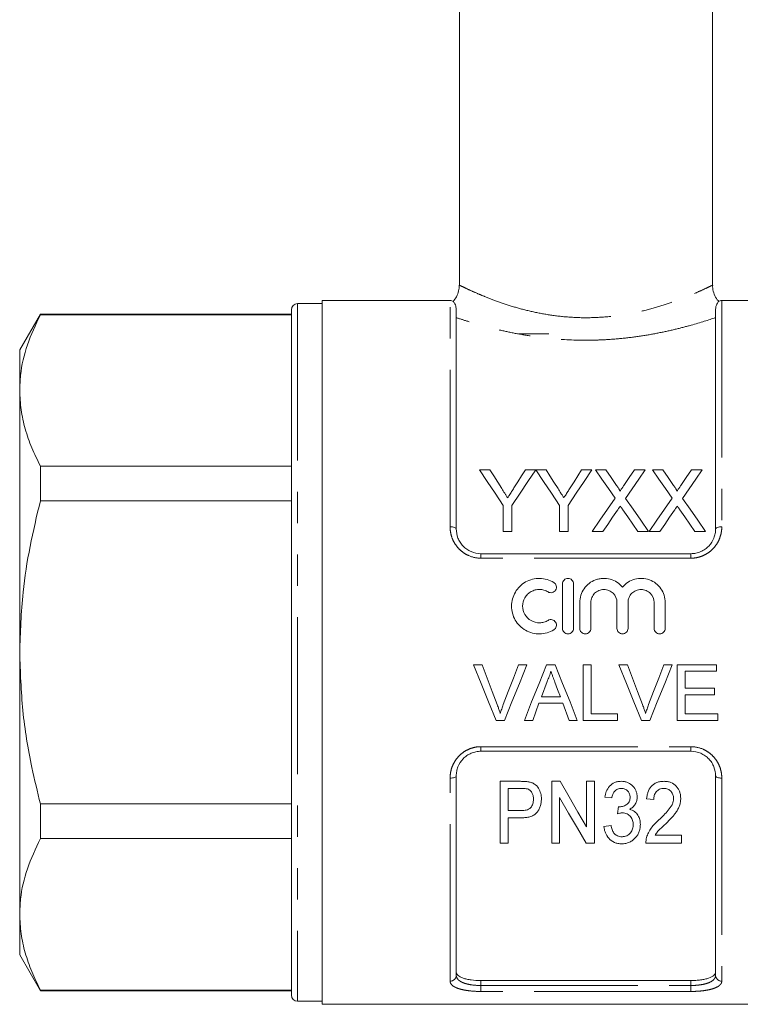
# Model space of a CAD drawing. Units: millimetres. Extents: x 174 to 233, y 96 to 260.
# Drawn here: x 174 to 203, y 180 to 220 of the extents above; entities that cross this region are included whole.
import ezdxf

# ---------------------------------------------------------------- set-up
doc = ezdxf.new("R2010")
doc.units = ezdxf.units.MM
doc.linetypes.add('PHANTOM', pattern=[12.7, 6.35, -1.27, 1.27, -1.27, 1.27, -1.27])

msp = doc.modelspace()

# ---------------------------------------------------------------- linework, layer by layer
at = {"color": 7, "linetype": 'Continuous', "lineweight": 15}
for p, q in [((192.044, 233.356), (192.044, 208.973)), ((202.294, 208.973), (202.294, 233.356)), ((186.494, 208.231), (185.494, 208.231)), ((191.669, 208.356), (186.494, 208.356)), ((186.494, 208.356), (186.494, 194.106)), ((207.844, 208.356), (202.669, 208.356)), ((175.081, 207.806), (174.244, 206.356)), ((185.244, 207.806), (175.081, 207.806)), ((175.081, 207.782), (175.081, 207.806)), ((175.081, 207.782), (185.244, 207.782)), ((185.244, 207.981), (185.244, 180.231)), ((191.919, 207.971), (191.919, 199.106)), ((202.419, 199.106), (202.419, 207.971)), ((195.669, 207.006), (194.469, 207.006)), ((174.244, 206.356), (174.244, 204.715)), ((174.244, 204.715), (174.244, 194.106)), ((175.081, 200.24), (175.081, 201.648)), ((185.244, 201.648), (175.081, 201.648)), ((192.861, 201.504), (193.279, 201.504)), ((194.72, 201.504), (195.137, 201.504)), ((195.142, 201.504), (195.554, 201.504)), ((196.996, 201.504), (197.413, 201.504)), ((197.552, 201.504), (197.977, 201.504)), ((199.141, 201.504), (199.572, 201.504)), ((199.86, 201.504), (200.285, 201.504)), ((201.449, 201.504), (201.879, 201.504)), ((175.081, 200.24), (185.244, 200.24)), ((193.823, 199.004), (193.823, 200.063)), ((194.176, 200.063), (194.176, 199.004)), ((196.099, 199.004), (196.099, 200.063)), ((196.451, 200.063), (196.451, 199.004)), ((194.176, 199.004), (193.823, 199.004)), ((196.451, 199.004), (196.099, 199.004)), ((197.854, 199.004), (197.424, 199.004)), ((199.7, 199.004), (199.275, 199.004)), ((200.162, 199.004), (199.732, 199.004)), ((202.008, 199.004), (201.582, 199.004)), ((192.919, 198.106), (201.419, 198.106)), ((196.218, 196.881), (196.218, 195.081)), ((196.668, 195.081), (196.668, 196.881)), ((196.918, 196.128), (196.918, 195.081)), ((197.368, 195.081), (197.368, 196.128)), ((198.424, 196.128), (198.424, 195.081)), ((198.874, 195.081), (198.874, 196.128)), ((199.931, 196.128), (199.931, 195.081)), ((200.381, 195.081), (200.381, 196.128)), ((174.244, 194.106), (174.244, 183.498)), ((186.494, 194.106), (186.494, 179.856)), ((192.621, 193.606), (192.965, 193.606)), ((194.436, 193.606), (194.78, 193.606)), ((195.57, 193.606), (195.928, 193.606)), ((197.061, 193.606), (197.379, 193.606)), ((197.061, 191.356), (197.061, 193.606)), ((197.379, 193.606), (197.379, 191.616)), ((198.506, 193.606), (198.85, 193.606)), ((200.321, 193.606), (200.665, 193.606)), ((200.869, 193.606), (202.456, 193.606)), ((200.869, 191.356), (200.869, 193.606)), ((202.456, 193.606), (202.456, 193.347)), ((201.186, 193.347), (201.186, 192.654)), ((202.456, 193.347), (201.186, 193.347)), ((195.595, 192.931), (195.365, 192.308)), ((201.186, 192.654), (202.369, 192.654)), ((202.369, 192.654), (202.369, 192.395)), ((195.365, 192.308), (196.133, 192.308)), ((201.186, 192.395), (201.186, 191.616)), ((202.369, 192.395), (201.186, 192.395)), ((196.228, 192.049), (195.269, 192.049)), ((196.484, 191.356), (196.228, 192.049)), ((197.379, 191.616), (198.446, 191.616)), ((198.446, 191.616), (198.446, 191.356)), ((201.186, 191.616), (202.513, 191.616)), ((202.513, 191.616), (202.513, 191.356)), ((193.872, 191.356), (193.529, 191.356)), ((195.013, 191.356), (194.677, 191.356)), ((196.821, 191.356), (196.484, 191.356)), ((198.446, 191.356), (197.061, 191.356)), ((199.757, 191.356), (199.413, 191.356)), ((202.513, 191.356), (200.869, 191.356)), ((201.419, 190.106), (192.919, 190.106)), ((191.919, 189.106), (191.919, 181.03)), ((202.419, 181.03), (202.419, 189.106)), ((193.699, 186.387), (193.699, 188.887)), ((193.699, 188.887), (194.523, 188.887)), ((195.782, 186.387), (195.782, 188.887)), ((195.782, 188.887), (196.121, 188.887)), ((197.193, 187.041), (197.193, 188.887)), ((197.193, 188.887), (197.513, 188.887)), ((197.513, 188.887), (197.513, 186.387)), ((194.55, 188.598), (194.019, 188.598)), ((194.019, 188.598), (194.019, 187.701)), ((196.103, 188.233), (196.103, 186.387)), ((198.218, 188.214), (197.93, 188.246)), ((175.081, 186.565), (175.081, 187.972)), ((185.244, 187.972), (175.081, 187.972)), ((198.453, 187.573), (198.483, 187.861)), ((199.917, 188.15), (199.628, 188.182)), ((194.019, 187.701), (194.556, 187.701)), ((194.567, 187.412), (194.019, 187.412)), ((194.019, 187.412), (194.019, 186.387)), ((197.898, 187.06), (198.186, 187.092)), ((199.969, 186.707), (201.039, 186.707)), ((201.039, 186.707), (201.039, 186.387)), ((175.081, 186.565), (185.244, 186.565)), ((194.019, 186.387), (193.699, 186.387)), ((196.103, 186.387), (195.782, 186.387)), ((197.513, 186.387), (197.174, 186.387)), ((201.039, 186.387), (199.596, 186.387)), ((174.244, 183.498), (174.244, 181.856)), ((174.244, 181.856), (175.081, 180.406)), ((201.419, 180.82), (192.919, 180.82)), ((185.244, 180.43), (175.081, 180.43)), ((175.081, 180.406), (175.081, 180.43)), ((175.081, 180.406), (185.244, 180.406)), ((185.494, 179.981), (186.494, 179.981)), ((186.494, 179.856), (207.844, 179.856))]:
    msp.add_line(p, q, dxfattribs=at)
at = {"color": 8, "linetype": 'PHANTOM', "lineweight": 0}
for p, q in [((185.494, 208.231), (185.494, 179.981)), ((191.669, 199.196), (191.669, 208.356)), ((202.669, 208.356), (202.669, 199.196)), ((192.919, 197.923), (192.919, 198.106)), ((201.419, 197.923), (192.919, 197.923)), ((201.419, 197.923), (201.419, 198.106)), ((192.919, 190.289), (201.419, 190.289)), ((192.919, 190.106), (192.919, 190.289)), ((201.419, 190.106), (201.419, 190.289)), ((191.669, 180.796), (191.669, 189.017)), ((202.669, 189.017), (202.669, 180.796)), ((192.919, 180.82), (192.919, 180.618)), ((201.419, 180.618), (201.419, 180.82)), ((192.919, 180.377), (192.919, 180.618)), ((192.919, 180.618), (201.419, 180.618)), ((201.419, 180.377), (192.919, 180.377)), ((201.419, 180.377), (201.419, 180.618))]:
    msp.add_line(p, q, dxfattribs=at)
at = {"color": 7, "linetype": 'Continuous', "lineweight": 15, "flags": 128}
for points in [[(193.823, 200.063), (193.496, 200.553), (193.175, 201.034), (192.861, 201.504)], [(193.279, 201.504), (193.438, 201.252), (193.6, 200.998), (193.763, 200.74)], [(195.137, 201.504), (194.823, 201.034), (194.502, 200.553), (194.176, 200.063)], [(194.254, 200.769), (194.411, 201.017), (194.566, 201.262), (194.72, 201.504)], [(196.099, 200.063), (195.773, 200.553), (195.454, 201.034), (195.142, 201.504)], [(195.554, 201.504), (195.714, 201.252), (195.876, 200.998), (196.039, 200.74)], [(197.413, 201.504), (197.099, 201.034), (196.778, 200.553), (196.451, 200.063)], [(196.53, 200.769), (196.687, 201.017), (196.842, 201.262), (196.996, 201.504)], [(198.348, 200.349), (198.079, 200.741), (197.813, 201.126), (197.552, 201.504)], [(197.977, 201.504), (198.194, 201.19), (198.413, 200.871)], [(198.706, 200.871), (198.925, 201.19), (199.141, 201.504)], [(199.572, 201.504), (199.311, 201.125), (199.046, 200.738), (198.776, 200.345)], [(200.656, 200.349), (200.386, 200.741), (200.121, 201.126), (199.86, 201.504)], [(200.285, 201.504), (200.501, 201.19), (200.721, 200.871)], [(201.014, 200.871), (201.233, 201.19), (201.449, 201.504)], [(201.879, 201.504), (201.619, 201.125), (201.353, 200.738), (201.084, 200.345)], [(197.424, 199.004), (197.737, 199.459), (198.045, 199.908), (198.348, 200.349)], [(198.776, 200.345), (199.079, 199.905), (199.387, 199.458), (199.7, 199.004)], [(199.732, 199.004), (200.044, 199.459), (200.352, 199.908), (200.656, 200.349)], [(201.084, 200.345), (201.387, 199.905), (201.695, 199.458), (202.008, 199.004)], [(198.446, 199.865), (198.25, 199.58), (198.053, 199.294), (197.854, 199.004)], [(199.275, 199.004), (199.07, 199.301), (198.867, 199.596), (198.666, 199.888)], [(200.754, 199.865), (200.558, 199.58), (200.361, 199.294), (200.162, 199.004)], [(201.582, 199.004), (201.378, 199.301), (201.175, 199.596), (200.974, 199.888)], [(193.529, 191.356), (193.228, 192.101), (192.925, 192.852), (192.621, 193.606)], [(192.965, 193.606), (193.17, 193.067), (193.374, 192.529), (193.577, 191.994)], [(193.823, 191.994), (194.027, 192.529), (194.231, 193.067), (194.436, 193.606)], [(194.78, 193.606), (194.476, 192.852), (194.173, 192.101), (193.872, 191.356)], [(194.677, 191.356), (194.972, 192.101), (195.27, 192.852), (195.57, 193.606)], [(195.928, 193.606), (196.227, 192.852), (196.525, 192.101), (196.821, 191.356)], [(199.413, 191.356), (199.113, 192.101), (198.81, 192.852), (198.506, 193.606)], [(198.85, 193.606), (199.055, 193.067), (199.259, 192.529), (199.462, 191.994)], [(199.708, 191.994), (199.911, 192.529), (200.116, 193.067), (200.321, 193.606)], [(200.665, 193.606), (200.361, 192.852), (200.058, 192.101), (199.757, 191.356)], [(196.133, 192.308), (196.024, 192.604), (195.914, 192.9)], [(195.269, 192.049), (195.141, 191.702), (195.013, 191.356)], [(196.121, 188.887), (196.487, 188.257), (196.844, 187.641), (197.193, 187.041)], [(197.174, 186.387), (196.828, 186.984), (196.47, 187.6), (196.103, 188.233)]]:
    msp.add_lwpolyline(points, dxfattribs=at)
at = {"color": 8, "linetype": 'PHANTOM', "lineweight": 0, "flags": 128}
for points in [[(191.669, 199.196), (191.718, 199.194), (191.765, 199.189), (191.808, 199.181), (191.846, 199.169), (191.877, 199.156), (191.9, 199.141), (191.914, 199.124), (191.919, 199.106)], [(202.419, 199.106), (202.424, 199.124), (202.438, 199.141), (202.461, 199.156), (202.492, 199.169), (202.53, 199.181), (202.574, 199.189), (202.62, 199.194), (202.669, 199.196)], [(191.669, 189.017), (191.718, 189.019), (191.765, 189.024), (191.808, 189.032), (191.846, 189.043), (191.877, 189.057), (191.9, 189.072), (191.914, 189.089), (191.919, 189.106)], [(202.419, 189.106), (202.424, 189.089), (202.438, 189.072), (202.461, 189.057), (202.492, 189.043), (202.53, 189.032), (202.574, 189.024), (202.62, 189.019), (202.669, 189.017)]]:
    msp.add_lwpolyline(points, dxfattribs=at)
at = {"color": 7, "linetype": 'Continuous', "lineweight": 15}
for centre, start, end in [((185.494, 207.981), 90, 180), ((191.669, 208.106), 57.5941, 90), ((202.669, 208.106), 90, 122.4277), ((185.494, 180.231), 180, 270)]:
    msp.add_arc(centre, 0.25, start, end, dxfattribs=at)
at = {"color": 8, "linetype": 'PHANTOM', "lineweight": 0}
for centre, start, end in [((191.677, 181.038), 268.1133, 357.9806), ((202.661, 181.038), 182.0194, 271.8867)]:
    msp.add_arc(centre, 0.242, start, end, dxfattribs=at)
at = {"color": 7, "linetype": 'Continuous', "lineweight": 15}
for points, knots in [([(192.042, 208.975), (192.037, 208.899), (192.027, 208.739), (191.941, 208.511), (191.841, 208.383), (191.792, 208.322)], [0, 0, 0, 0, 0.319134, 0.671328, 1, 1, 1, 1]), ([(202.548, 208.326), (202.527, 208.347), (202.447, 208.427), (202.359, 208.611), (202.296, 208.812), (202.3, 208.936), (202.301, 208.973)], [0, 0, 0, 0, 0.124912, 0.478489, 0.842728, 1, 1, 1, 1]), ([(191.919, 207.971), (191.915, 208.027), (191.903, 208.171), (191.814, 208.304), (191.806, 208.311), (191.802, 208.315)], [0, 0, 0, 0, 0.25228, 0.653484, 1, 1, 1, 1]), ([(202.537, 208.315), (202.539, 208.317), (202.552, 208.333), (202.491, 208.269), (202.425, 208.119), (202.42, 207.999), (202.419, 207.971)], [0, 0, 0, 0, 0.065076, 0.465954, 0.877091, 1, 1, 1, 1]), ([(174.244, 204.715), (174.252, 204.922), (174.274, 205.541), (174.514, 206.572), (174.892, 207.377), (175.081, 207.782)], [0, 0, 0, 0, 0.200206, 0.59806, 1, 1, 1, 1]), ([(175.081, 201.648), (174.96, 201.897), (174.716, 202.396), (174.454, 203.159), (174.278, 203.933), (174.256, 204.455), (174.244, 204.715)], [0, 0, 0, 0, 0.2481114, 0.4961831, 0.7481046, 1, 1, 1, 1]), ([(193.763, 200.74), (193.803, 200.678), (193.842, 200.617), (193.881, 200.555), (193.901, 200.524), (193.921, 200.493), (193.941, 200.462), (193.96, 200.43), (193.98, 200.399), (194, 200.368)], [0, 0, 0, 0, 0.0004793709, 0.0004793709, 0.0004793709, 0.0007190887, 0.0007190887, 0.0007190887, 0.0009588163, 0.0009588163, 0.0009588163, 0.0009588163]), ([(194, 200.368), (194.021, 200.401), (194.043, 200.435), (194.064, 200.468), (194.096, 200.519), (194.128, 200.569), (194.159, 200.619), (194.191, 200.669), (194.223, 200.719), (194.254, 200.769)], [0, 0, 0, 0, 0.000258148, 0.000258148, 0.000258148, 0.00064542, 0.00064542, 0.00064542, 0.001032739, 0.001032739, 0.001032739, 0.001032739]), ([(196.039, 200.74), (196.078, 200.678), (196.118, 200.617), (196.157, 200.555), (196.177, 200.524), (196.197, 200.493), (196.216, 200.462), (196.236, 200.43), (196.256, 200.399), (196.275, 200.368)], [0, 0, 0, 0, 0.0004793709, 0.0004793709, 0.0004793709, 0.0007190887, 0.0007190887, 0.0007190887, 0.0009588163, 0.0009588163, 0.0009588163, 0.0009588163]), ([(196.275, 200.368), (196.297, 200.401), (196.318, 200.435), (196.339, 200.468), (196.371, 200.519), (196.403, 200.569), (196.435, 200.619), (196.467, 200.669), (196.498, 200.719), (196.53, 200.769)], [0, 0, 0, 0, 0.000258148, 0.000258148, 0.000258148, 0.00064542, 0.00064542, 0.00064542, 0.001032739, 0.001032739, 0.001032739, 0.001032739]), ([(198.413, 200.871), (198.439, 200.833), (198.465, 200.795), (198.5, 200.737), (198.512, 200.717), (198.528, 200.687), (198.533, 200.676), (198.541, 200.655), (198.543, 200.644), (198.543, 200.633)], [0, 0, 0, 0, 0.5, 0.5, 0.75, 0.75, 0.875, 0.875, 1, 1, 1, 1]), ([(198.543, 200.633), (198.557, 200.653), (198.57, 200.673), (198.584, 200.692), (198.604, 200.722), (198.625, 200.752), (198.645, 200.782), (198.665, 200.811), (198.686, 200.841), (198.706, 200.871)], [0, 0, 0, 0, 0.0001572359, 0.0001572359, 0.0001572359, 0.0003931008, 0.0003931008, 0.0003931008, 0.0006289742, 0.0006289742, 0.0006289742, 0.0006289742]), ([(200.721, 200.871), (200.747, 200.833), (200.773, 200.795), (200.808, 200.737), (200.82, 200.717), (200.835, 200.687), (200.84, 200.676), (200.848, 200.655), (200.851, 200.644), (200.851, 200.633)], [0, 0, 0, 0, 0.5, 0.5, 0.75, 0.75, 0.875, 0.875, 1, 1, 1, 1]), ([(200.851, 200.633), (200.864, 200.653), (200.878, 200.673), (200.892, 200.692), (200.912, 200.722), (200.932, 200.752), (200.953, 200.782), (200.973, 200.811), (200.994, 200.841), (201.014, 200.871)], [0, 0, 0, 0, 0.0001572359, 0.0001572359, 0.0001572359, 0.0003931008, 0.0003931008, 0.0003931008, 0.0006289742, 0.0006289742, 0.0006289742, 0.0006289742]), ([(174.244, 194.106), (174.272, 194.92), (174.32, 196.36), (174.642, 198.408), (174.935, 199.628), (175.081, 200.24)], [0, 0, 0, 0, 0.393174, 0.695788, 1, 1, 1, 1]), ([(198.564, 200.036), (198.544, 200.008), (198.524, 199.979), (198.504, 199.951), (198.495, 199.937), (198.485, 199.922), (198.475, 199.908), (198.465, 199.893), (198.456, 199.879), (198.446, 199.865)], [0, 0, 0, 0, 0.0002220322, 0.0002220322, 0.0002220322, 0.0003330534, 0.0003330534, 0.0003330534, 0.0004440752, 0.0004440752, 0.0004440752, 0.0004440752]), ([(198.666, 199.888), (198.658, 199.9), (198.649, 199.912), (198.64, 199.925), (198.627, 199.943), (198.615, 199.962), (198.602, 199.981), (198.589, 199.999), (198.576, 200.018), (198.564, 200.036)], [0, 0, 0, 0, 0.0000963554, 0.0000963554, 0.0000963554, 0.0002408918, 0.0002408918, 0.0002408918, 0.0003854324, 0.0003854324, 0.0003854324, 0.0003854324]), ([(200.871, 200.036), (200.852, 200.008), (200.832, 199.979), (200.812, 199.951), (200.802, 199.937), (200.793, 199.922), (200.783, 199.908), (200.773, 199.893), (200.763, 199.879), (200.754, 199.865)], [0, 0, 0, 0, 0.0002220322, 0.0002220322, 0.0002220322, 0.0003330534, 0.0003330534, 0.0003330534, 0.0004440752, 0.0004440752, 0.0004440752, 0.0004440752]), ([(200.974, 199.888), (200.965, 199.9), (200.957, 199.912), (200.948, 199.925), (200.935, 199.943), (200.922, 199.962), (200.91, 199.981), (200.897, 199.999), (200.884, 200.018), (200.871, 200.036)], [0, 0, 0, 0, 0.0000963554, 0.0000963554, 0.0000963554, 0.0002408918, 0.0002408918, 0.0002408918, 0.0003854324, 0.0003854324, 0.0003854324, 0.0003854324]), ([(191.919, 199.106), (191.919, 198.982), (191.942, 198.859), (192.012, 198.681), (192.041, 198.625), (192.109, 198.516), (192.15, 198.464), (192.241, 198.369), (192.291, 198.326), (192.4, 198.249), (192.46, 198.216), (192.645, 198.135), (192.781, 198.106), (192.919, 198.106)], [0, 0, 0, 0, 0.25, 0.25, 0.375, 0.375, 0.5, 0.5, 0.625, 0.625, 0.75, 0.75, 1, 1, 1, 1]), ([(201.419, 198.106), (201.488, 198.106), (201.556, 198.113), (201.689, 198.141), (201.754, 198.162), (201.878, 198.215), (201.937, 198.248), (202.046, 198.325), (202.097, 198.368), (202.233, 198.51), (202.303, 198.622), (202.373, 198.799), (202.39, 198.86), (202.414, 198.983), (202.419, 199.044), (202.419, 199.106)], [0, 0, 0, 0, 0.125, 0.125, 0.25, 0.25, 0.375, 0.375, 0.5, 0.5, 0.75, 0.75, 0.875, 0.875, 1, 1, 1, 1]), ([(195.868, 196.942), (195.782, 196.994), (195.692, 197.034), (195.501, 197.089), (195.401, 197.104), (195.202, 197.108), (195.101, 197.096), (194.909, 197.047), (194.816, 197.01), (194.642, 196.912), (194.564, 196.853), (194.422, 196.713), (194.361, 196.635), (194.262, 196.465), (194.223, 196.373), (194.171, 196.184), (194.157, 196.084), (194.157, 195.887), (194.169, 195.788), (194.221, 195.596), (194.258, 195.504), (194.358, 195.332), (194.419, 195.252), (194.56, 195.113), (194.641, 195.051), (194.814, 194.954), (194.908, 194.916), (195.101, 194.867), (195.2, 194.855), (195.401, 194.858), (195.499, 194.873), (195.691, 194.928), (195.783, 194.969), (195.868, 195.021)], [0, 0, 0, 0, 0.0625, 0.0625, 0.125, 0.125, 0.1875, 0.1875, 0.25, 0.25, 0.3125, 0.3125, 0.375, 0.375, 0.4375, 0.4375, 0.5, 0.5, 0.5625, 0.5625, 0.625, 0.625, 0.6875, 0.6875, 0.75, 0.75, 0.8125, 0.8125, 0.875, 0.875, 0.9375, 0.9375, 1, 1, 1, 1]), ([(196.668, 196.881), (196.668, 196.94), (196.644, 196.998), (196.561, 197.081), (196.502, 197.106), (196.384, 197.106), (196.325, 197.082), (196.241, 196.997), (196.218, 196.94), (196.218, 196.881)], [0, 0, 0, 0, 0.25, 0.25, 0.5, 0.5, 0.75, 0.75, 1, 1, 1, 1]), ([(198.649, 196.752), (198.585, 196.829), (198.511, 196.895), (198.343, 197.004), (198.251, 197.045), (198.057, 197.098), (197.956, 197.11), (197.806, 197.103), (197.755, 197.097), (197.657, 197.078), (197.608, 197.064), (197.468, 197.013), (197.378, 196.964), (197.221, 196.843), (197.151, 196.769), (197.037, 196.607), (196.993, 196.516), (196.933, 196.327), (196.918, 196.227), (196.918, 196.128)], [0, 0, 0, 0, 0.125, 0.125, 0.25, 0.25, 0.375, 0.375, 0.4375, 0.4375, 0.5, 0.5, 0.625, 0.625, 0.75, 0.75, 0.875, 0.875, 1, 1, 1, 1]), ([(200.381, 196.128), (200.381, 196.228), (200.366, 196.326), (200.306, 196.516), (200.262, 196.606), (200.148, 196.769), (200.079, 196.842), (199.921, 196.963), (199.832, 197.013), (199.645, 197.081), (199.544, 197.101), (199.344, 197.11), (199.242, 197.098), (199.049, 197.046), (198.956, 197.004), (198.789, 196.896), (198.713, 196.829), (198.649, 196.752)], [0, 0, 0, 0, 0.125, 0.125, 0.25, 0.25, 0.375, 0.375, 0.5, 0.5, 0.625, 0.625, 0.75, 0.75, 0.875, 0.875, 1, 1, 1, 1]), ([(195.634, 195.405), (195.582, 195.374), (195.528, 195.35), (195.413, 195.316), (195.353, 195.307), (195.174, 195.304), (195.053, 195.335), (194.845, 195.453), (194.758, 195.54), (194.639, 195.745), (194.607, 195.865), (194.607, 196.101), (194.639, 196.219), (194.729, 196.373), (194.766, 196.42), (194.85, 196.504), (194.899, 196.54), (195.002, 196.598), (195.058, 196.621), (195.174, 196.65), (195.233, 196.657), (195.354, 196.655), (195.413, 196.646), (195.528, 196.613), (195.583, 196.589), (195.634, 196.558)], [0, 0, 0, 0, 0.0625, 0.0625, 0.125, 0.125, 0.25, 0.25, 0.375, 0.375, 0.5, 0.5, 0.625, 0.625, 0.6875, 0.6875, 0.75, 0.75, 0.8125, 0.8125, 0.875, 0.875, 0.9375, 0.9375, 1, 1, 1, 1]), ([(195.634, 196.558), (195.684, 196.527), (195.747, 196.517), (195.862, 196.546), (195.913, 196.583), (195.974, 196.685), (195.983, 196.747), (195.955, 196.86), (195.919, 196.911), (195.868, 196.942)], [0, 0, 0, 0, 0.25, 0.25, 0.5, 0.5, 0.75, 0.75, 1, 1, 1, 1]), ([(197.368, 196.128), (197.368, 196.197), (197.382, 196.266), (197.434, 196.393), (197.473, 196.451), (197.57, 196.549), (197.628, 196.589), (197.756, 196.642), (197.825, 196.656), (197.966, 196.656), (198.035, 196.643), (198.163, 196.589), (198.222, 196.55), (198.368, 196.403), (198.424, 196.267), (198.424, 196.128)], [0, 0, 0, 0, 0.125, 0.125, 0.25, 0.25, 0.375, 0.375, 0.5, 0.5, 0.625, 0.625, 0.75, 0.75, 1, 1, 1, 1]), ([(198.874, 196.128), (198.874, 196.197), (198.888, 196.266), (198.94, 196.393), (198.979, 196.451), (199.076, 196.549), (199.135, 196.589), (199.263, 196.642), (199.332, 196.656), (199.472, 196.656), (199.541, 196.643), (199.67, 196.589), (199.728, 196.55), (199.874, 196.403), (199.931, 196.267), (199.931, 196.128)], [0, 0, 0, 0, 0.125, 0.125, 0.25, 0.25, 0.375, 0.375, 0.5, 0.5, 0.625, 0.625, 0.75, 0.75, 1, 1, 1, 1]), ([(195.868, 195.021), (195.918, 195.051), (195.955, 195.102), (195.983, 195.217), (195.973, 195.28), (195.912, 195.38), (195.862, 195.418), (195.746, 195.446), (195.684, 195.436), (195.634, 195.405)], [0, 0, 0, 0, 0.25, 0.25, 0.5, 0.5, 0.75, 0.75, 1, 1, 1, 1]), ([(196.218, 195.081), (196.218, 195.023), (196.242, 194.964), (196.325, 194.881), (196.383, 194.856), (196.502, 194.856), (196.56, 194.881), (196.643, 194.964), (196.668, 195.022), (196.668, 195.081)], [0, 0, 0, 0, 0.25, 0.25, 0.5, 0.5, 0.75, 0.75, 1, 1, 1, 1]), ([(196.918, 195.081), (196.918, 195.023), (196.942, 194.964), (197.025, 194.881), (197.083, 194.856), (197.202, 194.856), (197.26, 194.881), (197.343, 194.964), (197.368, 195.022), (197.368, 195.081)], [0, 0, 0, 0, 0.25, 0.25, 0.5, 0.5, 0.75, 0.75, 1, 1, 1, 1]), ([(198.424, 195.081), (198.424, 195.023), (198.449, 194.964), (198.532, 194.881), (198.59, 194.856), (198.709, 194.856), (198.767, 194.881), (198.85, 194.964), (198.874, 195.022), (198.874, 195.081)], [0, 0, 0, 0, 0.25, 0.25, 0.5, 0.5, 0.75, 0.75, 1, 1, 1, 1]), ([(199.931, 195.081), (199.931, 195.023), (199.955, 194.964), (200.038, 194.881), (200.096, 194.856), (200.215, 194.856), (200.273, 194.881), (200.357, 194.964), (200.381, 195.022), (200.381, 195.081)], [0, 0, 0, 0, 0.25, 0.25, 0.5, 0.5, 0.75, 0.75, 1, 1, 1, 1]), ([(175.081, 187.972), (174.962, 188.462), (174.66, 189.708), (174.322, 191.755), (174.27, 193.32), (174.244, 194.106)], [0, 0, 0, 0, 0.243662, 0.61996, 1, 1, 1, 1]), ([(195.749, 193.347), (195.74, 193.311), (195.731, 193.275), (195.721, 193.239), (195.711, 193.204), (195.698, 193.169), (195.686, 193.134), (195.673, 193.099), (195.659, 193.065), (195.644, 193.031), (195.628, 192.997), (195.612, 192.964), (195.595, 192.931)], [0, 0, 0, 0, 0.0002223947, 0.0002223947, 0.0002223947, 0.0004449907, 0.0004449907, 0.0004449907, 0.0006673005, 0.0006673005, 0.0006673005, 0.0008904542, 0.0008904542, 0.0008904542, 0.0008904542]), ([(195.914, 192.9), (195.887, 192.974), (195.86, 193.049), (195.832, 193.123), (195.818, 193.16), (195.804, 193.198), (195.79, 193.235), (195.777, 193.272), (195.762, 193.309), (195.749, 193.347)], [0, 0, 0, 0, 0.0004776958, 0.0004776958, 0.0004776958, 0.0007165909, 0.0007165909, 0.0007165909, 0.0009554975, 0.0009554975, 0.0009554975, 0.0009554975]), ([(193.577, 191.994), (193.589, 191.964), (193.6, 191.934), (193.611, 191.904), (193.627, 191.859), (193.643, 191.813), (193.658, 191.768), (193.673, 191.722), (193.687, 191.676), (193.701, 191.63)], [0, 0, 0, 0, 0.0001940081, 0.0001940081, 0.0001940081, 0.0004852157, 0.0004852157, 0.0004852157, 0.0007767803, 0.0007767803, 0.0007767803, 0.0007767803]), ([(193.701, 191.63), (193.719, 191.691), (193.738, 191.752), (193.758, 191.813), (193.768, 191.843), (193.779, 191.873), (193.79, 191.904), (193.801, 191.934), (193.812, 191.964), (193.823, 191.994)], [0, 0, 0, 0, 0.0003876225, 0.0003876225, 0.0003876225, 0.0005816683, 0.0005816683, 0.0005816683, 0.0007757791, 0.0007757791, 0.0007757791, 0.0007757791]), ([(199.462, 191.994), (199.473, 191.964), (199.484, 191.934), (199.495, 191.904), (199.512, 191.859), (199.528, 191.813), (199.543, 191.768), (199.558, 191.722), (199.572, 191.676), (199.585, 191.63)], [0, 0, 0, 0, 0.0001940081, 0.0001940081, 0.0001940081, 0.0004852157, 0.0004852157, 0.0004852157, 0.0007767803, 0.0007767803, 0.0007767803, 0.0007767803]), ([(199.585, 191.63), (199.604, 191.691), (199.622, 191.752), (199.642, 191.813), (199.653, 191.843), (199.663, 191.873), (199.674, 191.904), (199.685, 191.934), (199.696, 191.964), (199.708, 191.994)], [0, 0, 0, 0, 0.0003876225, 0.0003876225, 0.0003876225, 0.0005816683, 0.0005816683, 0.0005816683, 0.0007757791, 0.0007757791, 0.0007757791, 0.0007757791]), ([(192.919, 190.106), (192.85, 190.106), (192.783, 190.099), (192.65, 190.072), (192.584, 190.051), (192.46, 189.997), (192.402, 189.965), (192.292, 189.888), (192.241, 189.844), (192.106, 189.702), (192.035, 189.591), (191.966, 189.414), (191.948, 189.353), (191.925, 189.23), (191.919, 189.168), (191.919, 189.106)], [0, 0, 0, 0, 0.125, 0.125, 0.25, 0.25, 0.375, 0.375, 0.5, 0.5, 0.75, 0.75, 0.875, 0.875, 1, 1, 1, 1]), ([(202.419, 189.106), (202.419, 189.231), (202.397, 189.353), (202.327, 189.531), (202.298, 189.588), (202.229, 189.697), (202.188, 189.749), (202.098, 189.844), (202.048, 189.887), (201.939, 189.963), (201.879, 189.997), (201.694, 190.077), (201.557, 190.106), (201.419, 190.106)], [0, 0, 0, 0, 0.25, 0.25, 0.375, 0.375, 0.5, 0.5, 0.625, 0.625, 0.75, 0.75, 1, 1, 1, 1]), ([(194.523, 188.887), (194.578, 188.886), (194.634, 188.885), (194.717, 188.881), (194.745, 188.879), (194.8, 188.873), (194.827, 188.868), (194.855, 188.863)], [0, 0, 0, 0, 0.5, 0.5, 0.75, 0.75, 1, 1, 1, 1]), ([(194.855, 188.863), (194.896, 188.854), (194.936, 188.845), (195.013, 188.816), (195.05, 188.798), (195.153, 188.731), (195.208, 188.671), (195.29, 188.538), (195.319, 188.466), (195.348, 188.356), (195.355, 188.319), (195.364, 188.244), (195.365, 188.206), (195.366, 188.168)], [0, 0, 0, 0, 0.125, 0.125, 0.25, 0.25, 0.5, 0.5, 0.75, 0.75, 0.875, 0.875, 1, 1, 1, 1]), ([(197.93, 188.246), (197.944, 188.325), (197.962, 188.404), (198.027, 188.555), (198.07, 188.627), (198.185, 188.752), (198.255, 188.803), (198.377, 188.855), (198.419, 188.867), (198.484, 188.879), (198.506, 188.882), (198.551, 188.886), (198.573, 188.886), (198.596, 188.887)], [0, 0, 0, 0, 0.25, 0.25, 0.5, 0.5, 0.75, 0.75, 0.875, 0.875, 0.9375, 0.9375, 1, 1, 1, 1]), ([(198.596, 188.887), (198.64, 188.885), (198.684, 188.883), (198.77, 188.867), (198.812, 188.854), (198.893, 188.821), (198.931, 188.801), (199.003, 188.755), (199.037, 188.727), (199.126, 188.637), (199.169, 188.564), (199.214, 188.451), (199.226, 188.412), (199.24, 188.332), (199.242, 188.292), (199.244, 188.251)], [0, 0, 0, 0, 0.125, 0.125, 0.25, 0.25, 0.375, 0.375, 0.5, 0.5, 0.75, 0.75, 0.875, 0.875, 1, 1, 1, 1]), ([(199.628, 188.182), (199.633, 188.225), (199.638, 188.269), (199.654, 188.356), (199.665, 188.398), (199.708, 188.524), (199.75, 188.608), (199.843, 188.712), (199.879, 188.744), (199.957, 188.798), (199.999, 188.82), (200.09, 188.855), (200.137, 188.867), (200.233, 188.883), (200.282, 188.886), (200.332, 188.887)], [0, 0, 0, 0, 0.125, 0.125, 0.25, 0.25, 0.5, 0.5, 0.625, 0.625, 0.75, 0.75, 0.875, 0.875, 1, 1, 1, 1]), ([(200.332, 188.887), (200.379, 188.886), (200.426, 188.883), (200.519, 188.867), (200.566, 188.855), (200.696, 188.803), (200.773, 188.747), (200.863, 188.646), (200.89, 188.609), (200.934, 188.533), (200.952, 188.493), (200.981, 188.41), (200.991, 188.368), (201.004, 188.283), (201.006, 188.24), (201.007, 188.197)], [0, 0, 0, 0, 0.125, 0.125, 0.25, 0.25, 0.5, 0.5, 0.625, 0.625, 0.75, 0.75, 0.875, 0.875, 1, 1, 1, 1]), ([(194.806, 188.576), (194.785, 188.581), (194.764, 188.586), (194.743, 188.589), (194.722, 188.592), (194.7, 188.593), (194.679, 188.595), (194.636, 188.597), (194.593, 188.598), (194.55, 188.598)], [0, 0, 0, 0, 0.0001294708, 0.0001294708, 0.0001294708, 0.0002587435, 0.0002587435, 0.0002587435, 0.0005160057, 0.0005160057, 0.0005160057, 0.0005160057]), ([(195.045, 188.158), (195.044, 188.199), (195.042, 188.241), (195.026, 188.322), (195.013, 188.362), (194.975, 188.438), (194.951, 188.475), (194.904, 188.521), (194.887, 188.535), (194.849, 188.559), (194.827, 188.568), (194.806, 188.576)], [0, 0, 0, 0, 0.25, 0.25, 0.5, 0.5, 0.75, 0.75, 0.875, 0.875, 1, 1, 1, 1]), ([(198.605, 188.598), (198.578, 188.597), (198.552, 188.596), (198.501, 188.587), (198.476, 188.579), (198.404, 188.549), (198.361, 188.518), (198.295, 188.443), (198.271, 188.399), (198.236, 188.309), (198.226, 188.261), (198.218, 188.214)], [0, 0, 0, 0, 0.125, 0.125, 0.25, 0.25, 0.5, 0.5, 0.75, 0.75, 1, 1, 1, 1]), ([(198.527, 187.858), (198.555, 187.859), (198.583, 187.86), (198.639, 187.868), (198.666, 187.875), (198.746, 187.902), (198.795, 187.928), (198.88, 187.996), (198.911, 188.041), (198.939, 188.113), (198.946, 188.138), (198.954, 188.189), (198.955, 188.215), (198.955, 188.241)], [0, 0, 0, 0, 0.125, 0.125, 0.25, 0.25, 0.5, 0.5, 0.75, 0.75, 0.875, 0.875, 1, 1, 1, 1]), ([(198.955, 188.241), (198.954, 188.263), (198.954, 188.285), (198.947, 188.329), (198.942, 188.351), (198.919, 188.415), (198.896, 188.454), (198.832, 188.524), (198.794, 188.553), (198.726, 188.581), (198.703, 188.587), (198.654, 188.596), (198.63, 188.598), (198.605, 188.598)], [0, 0, 0, 0, 0.125, 0.125, 0.25, 0.25, 0.5, 0.5, 0.75, 0.75, 0.875, 0.875, 1, 1, 1, 1]), ([(199.244, 188.251), (199.243, 188.226), (199.242, 188.201), (199.236, 188.152), (199.232, 188.127), (199.213, 188.055), (199.193, 188.008), (199.141, 187.92), (199.108, 187.88), (199.05, 187.827), (199.029, 187.811), (198.985, 187.781), (198.961, 187.768), (198.937, 187.755)], [0, 0, 0, 0, 0.125, 0.125, 0.25, 0.25, 0.5, 0.5, 0.75, 0.75, 0.875, 0.875, 1, 1, 1, 1]), ([(200.326, 188.598), (200.295, 188.597), (200.265, 188.596), (200.207, 188.585), (200.177, 188.577), (200.096, 188.541), (200.049, 188.504), (199.976, 188.416), (199.953, 188.364), (199.923, 188.258), (199.918, 188.204), (199.917, 188.15)], [0, 0, 0, 0, 0.125, 0.125, 0.25, 0.25, 0.5, 0.5, 0.75, 0.75, 1, 1, 1, 1]), ([(200.718, 188.195), (200.718, 188.22), (200.717, 188.245), (200.708, 188.294), (200.702, 188.319), (200.678, 188.391), (200.65, 188.435), (200.58, 188.514), (200.536, 188.547), (200.462, 188.578), (200.435, 188.586), (200.381, 188.596), (200.353, 188.597), (200.326, 188.598)], [0, 0, 0, 0, 0.125, 0.125, 0.25, 0.25, 0.5, 0.5, 0.75, 0.75, 0.875, 0.875, 1, 1, 1, 1]), ([(194.556, 187.701), (194.59, 187.701), (194.623, 187.702), (194.69, 187.709), (194.723, 187.715), (194.788, 187.731), (194.82, 187.742), (194.879, 187.773), (194.906, 187.792), (194.951, 187.838), (194.969, 187.864), (195, 187.918), (195.011, 187.947), (195.039, 188.034), (195.044, 188.096), (195.045, 188.158)], [0, 0, 0, 0, 0.125, 0.125, 0.25, 0.25, 0.375, 0.375, 0.5, 0.5, 0.625, 0.625, 0.75, 0.75, 1, 1, 1, 1]), ([(195.366, 188.168), (195.365, 188.118), (195.362, 188.068), (195.348, 187.969), (195.337, 187.921), (195.306, 187.826), (195.286, 187.779), (195.236, 187.69), (195.207, 187.647), (195.138, 187.57), (195.096, 187.537), (195.001, 187.485), (194.949, 187.466), (194.843, 187.436), (194.789, 187.426), (194.679, 187.415), (194.623, 187.413), (194.567, 187.412)], [0, 0, 0, 0, 0.125, 0.125, 0.25, 0.25, 0.375, 0.375, 0.5, 0.5, 0.625, 0.625, 0.75, 0.75, 0.875, 0.875, 1, 1, 1, 1]), ([(198.483, 187.861), (198.49, 187.86), (198.498, 187.859), (198.505, 187.859), (198.508, 187.858), (198.512, 187.858), (198.516, 187.858), (198.519, 187.858), (198.523, 187.858), (198.527, 187.858)], [0, 0, 0, 0, 0.00004371555, 0.00004371555, 0.00004371555, 0.00006561126, 0.00006561126, 0.00006561126, 0.0000875206, 0.0000875206, 0.0000875206, 0.0000875206]), ([(200.124, 187.324), (200.19, 187.387), (200.255, 187.45), (200.382, 187.581), (200.445, 187.648), (200.561, 187.788), (200.616, 187.861), (200.674, 187.981), (200.69, 188.022), (200.712, 188.107), (200.716, 188.151), (200.718, 188.195)], [0, 0, 0, 0, 0.25, 0.25, 0.5, 0.5, 0.75, 0.75, 0.875, 0.875, 1, 1, 1, 1]), ([(201.007, 188.197), (201.005, 188.146), (201.003, 188.095), (200.986, 187.997), (200.973, 187.948), (200.94, 187.853), (200.919, 187.806), (200.871, 187.716), (200.844, 187.673), (200.787, 187.588), (200.756, 187.547), (200.689, 187.469), (200.655, 187.43), (200.583, 187.354), (200.548, 187.317), (200.474, 187.243), (200.436, 187.207), (200.399, 187.171)], [0, 0, 0, 0, 0.125, 0.125, 0.25, 0.25, 0.375, 0.375, 0.5, 0.5, 0.625, 0.625, 0.75, 0.75, 0.875, 0.875, 1, 1, 1, 1]), ([(198.646, 187.607), (198.63, 187.606), (198.613, 187.606), (198.58, 187.602), (198.564, 187.599), (198.516, 187.59), (198.484, 187.582), (198.453, 187.573)], [0, 0, 0, 0, 0.25, 0.25, 0.5, 0.5, 1, 1, 1, 1]), ([(199.084, 187.141), (199.083, 187.169), (199.082, 187.197), (199.074, 187.252), (199.068, 187.279), (199.042, 187.36), (199.014, 187.411), (198.957, 187.48), (198.935, 187.501), (198.888, 187.538), (198.861, 187.555), (198.804, 187.581), (198.774, 187.591), (198.711, 187.604), (198.679, 187.606), (198.646, 187.607)], [0, 0, 0, 0, 0.125, 0.125, 0.25, 0.25, 0.5, 0.5, 0.625, 0.625, 0.75, 0.75, 0.875, 0.875, 1, 1, 1, 1]), ([(198.937, 187.755), (198.973, 187.745), (199.008, 187.734), (199.073, 187.703), (199.105, 187.685), (199.162, 187.642), (199.188, 187.619), (199.234, 187.568), (199.256, 187.541), (199.311, 187.455), (199.336, 187.393), (199.366, 187.267), (199.371, 187.203), (199.372, 187.139)], [0, 0, 0, 0, 0.125, 0.125, 0.25, 0.25, 0.375, 0.375, 0.5, 0.5, 0.75, 0.75, 1, 1, 1, 1]), ([(198.613, 186.355), (198.588, 186.355), (198.562, 186.356), (198.512, 186.36), (198.487, 186.364), (198.413, 186.378), (198.365, 186.393), (198.232, 186.452), (198.155, 186.511), (198.034, 186.646), (197.987, 186.723), (197.94, 186.846), (197.927, 186.888), (197.908, 186.973), (197.902, 187.016), (197.898, 187.06)], [0, 0, 0, 0, 0.0625, 0.0625, 0.125, 0.125, 0.25, 0.25, 0.5, 0.5, 0.75, 0.75, 0.875, 0.875, 1, 1, 1, 1]), ([(198.186, 187.092), (198.197, 187.038), (198.21, 186.985), (198.248, 186.882), (198.271, 186.833), (198.338, 186.743), (198.385, 186.703), (198.469, 186.666), (198.498, 186.657), (198.56, 186.645), (198.592, 186.644), (198.623, 186.643)], [0, 0, 0, 0, 0.25, 0.25, 0.5, 0.5, 0.75, 0.75, 0.875, 0.875, 1, 1, 1, 1]), ([(199.372, 187.139), (199.371, 187.091), (199.368, 187.043), (199.354, 186.949), (199.343, 186.903), (199.311, 186.812), (199.29, 186.768), (199.241, 186.684), (199.212, 186.645), (199.146, 186.569), (199.109, 186.534), (199.028, 186.471), (198.982, 186.443), (198.885, 186.398), (198.834, 186.382), (198.753, 186.365), (198.725, 186.361), (198.669, 186.356), (198.641, 186.355), (198.613, 186.355)], [0, 0, 0, 0, 0.125, 0.125, 0.25, 0.25, 0.375, 0.375, 0.5, 0.5, 0.625, 0.625, 0.75, 0.75, 0.875, 0.875, 0.9375, 0.9375, 1, 1, 1, 1]), ([(198.623, 186.643), (198.641, 186.643), (198.658, 186.644), (198.692, 186.647), (198.709, 186.649), (198.76, 186.659), (198.793, 186.67), (198.883, 186.712), (198.934, 186.755), (198.992, 186.828), (199.009, 186.854), (199.037, 186.907), (199.049, 186.935), (199.067, 186.992), (199.073, 187.022), (199.082, 187.081), (199.083, 187.111), (199.084, 187.141)], [0, 0, 0, 0, 0.0625, 0.0625, 0.125, 0.125, 0.25, 0.25, 0.5, 0.5, 0.625, 0.625, 0.75, 0.75, 0.875, 0.875, 1, 1, 1, 1]), ([(199.625, 186.609), (199.635, 186.643), (199.646, 186.676), (199.671, 186.742), (199.685, 186.775), (199.733, 186.871), (199.77, 186.934), (199.901, 187.114), (200.01, 187.221), (200.124, 187.324)], [0, 0, 0, 0, 0.125, 0.125, 0.25, 0.25, 0.5, 0.5, 1, 1, 1, 1]), ([(200.399, 187.171), (200.32, 187.098), (200.242, 187.024), (200.128, 186.912), (200.09, 186.874), (200.024, 186.794), (199.996, 186.751), (199.969, 186.707)], [0, 0, 0, 0, 0.5, 0.5, 0.75, 0.75, 1, 1, 1, 1]), ([(174.244, 183.498), (174.252, 183.705), (174.274, 184.323), (174.514, 185.354), (174.892, 186.16), (175.081, 186.565)], [0, 0, 0, 0, 0.200206, 0.59806, 1, 1, 1, 1]), ([(199.596, 186.387), (199.596, 186.424), (199.597, 186.461), (199.606, 186.535), (199.615, 186.572), (199.625, 186.609)], [0, 0, 0, 0, 0.5, 0.5, 1, 1, 1, 1]), ([(175.081, 180.43), (174.96, 180.68), (174.716, 181.179), (174.454, 181.942), (174.278, 182.716), (174.256, 183.237), (174.244, 183.498)], [0, 0, 0, 0, 0.248111, 0.496183, 0.748105, 1, 1, 1, 1]), ([(191.919, 181.164), (191.919, 181.115), (191.943, 181.068), (192.015, 181.005), (192.044, 180.985), (192.114, 180.949), (192.155, 180.931), (192.246, 180.901), (192.296, 180.887), (192.405, 180.863), (192.464, 180.853), (192.648, 180.829), (192.783, 180.82), (192.919, 180.82)], [0, 0, 0, 0, 0.25, 0.25, 0.375, 0.375, 0.5, 0.5, 0.625, 0.625, 0.75, 0.75, 1, 1, 1, 1]), ([(201.419, 180.82), (201.487, 180.82), (201.554, 180.822), (201.685, 180.831), (201.75, 180.837), (201.873, 180.853), (201.931, 180.863), (202.041, 180.887), (202.092, 180.9), (202.228, 180.946), (202.3, 180.984), (202.371, 181.047), (202.389, 181.069), (202.413, 181.115), (202.419, 181.139), (202.419, 181.164)], [0, 0, 0, 0, 0.125, 0.125, 0.25, 0.25, 0.375, 0.375, 0.5, 0.5, 0.75, 0.75, 0.875, 0.875, 1, 1, 1, 1])]:
    msp.add_open_spline(points, degree=3, knots=knots, dxfattribs=at)
at = {"color": 8, "linetype": 'PHANTOM', "lineweight": 0}
for points, knots in [([(192.06, 208.973), (192.056, 208.975), (192.041, 208.983), (192.152, 208.928), (192.392, 208.813), (192.716, 208.668), (193.121, 208.497), (193.61, 208.308), (194.247, 208.097), (194.945, 207.912), (195.685, 207.767), (196.472, 207.677), (197.308, 207.649), (198.164, 207.702), (199.015, 207.828), (199.808, 208.015), (200.506, 208.23), (201.104, 208.45), (201.409, 208.578), (201.562, 208.643)], [0, 0, 0, 0, 0.022425, 0.083709, 0.145088, 0.206496, 0.246155, 0.310045, 0.373935, 0.433114, 0.492265, 0.551974, 0.611663, 0.676756, 0.741885, 0.808472, 0.875094, 0.937553, 1, 1, 1, 1]), ([(201.562, 208.643), (201.563, 208.643), (201.699, 208.702), (201.937, 208.809), (202.177, 208.924), (202.294, 208.981), (202.281, 208.975), (202.278, 208.973)], [0, 0, 0, 0, 0.002256, 0.290451, 0.578522, 0.873651, 1, 1, 1, 1]), ([(202.419, 207.666), (202.138, 207.571), (201.806, 207.466), (201.236, 207.306), (201.033, 207.253), (200.613, 207.151), (200.394, 207.102), (199.941, 207.011), (199.707, 206.968), (199.221, 206.892), (198.971, 206.86), (198.469, 206.806), (198.215, 206.786), (197.828, 206.765), (197.698, 206.76), (197.437, 206.752), (197.305, 206.751), (196.649, 206.75), (196.133, 206.779), (195.374, 206.859), (195.123, 206.892), (194.64, 206.967), (194.405, 207.009), (193.95, 207.1), (193.728, 207.15), (193.306, 207.253), (193.106, 207.305), (192.727, 207.411), (192.549, 207.464), (192.215, 207.568), (192.06, 207.618), (191.919, 207.666)], [0, 0, 0, 0, 0.125, 0.125, 0.1875, 0.1875, 0.25, 0.25, 0.3125, 0.3125, 0.375, 0.375, 0.4375, 0.4375, 0.46875, 0.46875, 0.5, 0.5, 0.625, 0.625, 0.6875, 0.6875, 0.75, 0.75, 0.8125, 0.8125, 0.875, 0.875, 0.9375, 0.9375, 1, 1, 1, 1]), ([(192.919, 197.923), (192.748, 197.923), (192.578, 197.96), (192.347, 198.061), (192.273, 198.103), (192.137, 198.2), (192.074, 198.254), (191.961, 198.375), (191.91, 198.441), (191.823, 198.579), (191.787, 198.651), (191.728, 198.802), (191.706, 198.88), (191.677, 199.037), (191.669, 199.116), (191.669, 199.196)], [0, 0, 0, 0, 0.25, 0.25, 0.375, 0.375, 0.5, 0.5, 0.625, 0.625, 0.75, 0.75, 0.875, 0.875, 1, 1, 1, 1]), ([(202.669, 199.196), (202.669, 199.116), (202.662, 199.036), (202.632, 198.879), (202.61, 198.801), (202.552, 198.651), (202.515, 198.578), (202.428, 198.439), (202.377, 198.374), (202.264, 198.254), (202.2, 198.198), (202.063, 198.102), (201.99, 198.061), (201.836, 197.993), (201.754, 197.967), (201.589, 197.932), (201.505, 197.923), (201.419, 197.923)], [0, 0, 0, 0, 0.125, 0.125, 0.25, 0.25, 0.375, 0.375, 0.5, 0.5, 0.625, 0.625, 0.75, 0.75, 0.875, 0.875, 1, 1, 1, 1]), ([(191.669, 189.017), (191.669, 189.097), (191.677, 189.176), (191.706, 189.334), (191.728, 189.412), (191.787, 189.562), (191.823, 189.635), (191.911, 189.774), (191.962, 189.839), (192.075, 189.959), (192.138, 190.014), (192.275, 190.111), (192.348, 190.152), (192.503, 190.22), (192.584, 190.246), (192.749, 190.281), (192.834, 190.289), (192.919, 190.289)], [0, 0, 0, 0, 0.125, 0.125, 0.25, 0.25, 0.375, 0.375, 0.5, 0.5, 0.625, 0.625, 0.75, 0.75, 0.875, 0.875, 1, 1, 1, 1]), ([(201.419, 190.289), (201.591, 190.289), (201.76, 190.253), (201.991, 190.152), (202.066, 190.109), (202.202, 190.013), (202.264, 189.959), (202.378, 189.838), (202.429, 189.772), (202.515, 189.634), (202.552, 189.562), (202.611, 189.41), (202.633, 189.332), (202.662, 189.176), (202.669, 189.097), (202.669, 189.017)], [0, 0, 0, 0, 0.25, 0.25, 0.375, 0.375, 0.5, 0.5, 0.625, 0.625, 0.75, 0.75, 0.875, 0.875, 1, 1, 1, 1]), ([(192.919, 180.377), (192.748, 180.377), (192.578, 180.387), (192.347, 180.416), (192.273, 180.428), (192.137, 180.457), (192.074, 180.473), (191.961, 180.51), (191.91, 180.531), (191.823, 180.576), (191.787, 180.6), (191.728, 180.652), (191.706, 180.68), (191.677, 180.736), (191.669, 180.766), (191.669, 180.796)], [0, 0, 0, 0, 0.25, 0.25, 0.375, 0.375, 0.5, 0.5, 0.625, 0.625, 0.75, 0.75, 0.875, 0.875, 1, 1, 1, 1]), ([(191.919, 181.03), (191.919, 180.97), (191.942, 180.915), (192.012, 180.838), (192.041, 180.815), (192.109, 180.771), (192.15, 180.75), (192.241, 180.713), (192.291, 180.697), (192.4, 180.669), (192.46, 180.657), (192.645, 180.628), (192.781, 180.618), (192.919, 180.618)], [0, 0, 0, 0, 0.25, 0.25, 0.375, 0.375, 0.5, 0.5, 0.625, 0.625, 0.75, 0.75, 1, 1, 1, 1]), ([(201.419, 180.618), (201.488, 180.618), (201.556, 180.62), (201.689, 180.63), (201.754, 180.637), (201.878, 180.656), (201.937, 180.668), (202.046, 180.697), (202.097, 180.713), (202.233, 180.768), (202.303, 180.813), (202.373, 180.889), (202.39, 180.916), (202.414, 180.971), (202.419, 181), (202.419, 181.03)], [0, 0, 0, 0, 0.125, 0.125, 0.25, 0.25, 0.375, 0.375, 0.5, 0.5, 0.75, 0.75, 0.875, 0.875, 1, 1, 1, 1]), ([(202.669, 180.796), (202.669, 180.766), (202.662, 180.736), (202.632, 180.679), (202.61, 180.652), (202.552, 180.6), (202.515, 180.576), (202.428, 180.531), (202.377, 180.51), (202.264, 180.473), (202.2, 180.456), (202.063, 180.428), (201.99, 180.416), (201.836, 180.397), (201.754, 180.389), (201.589, 180.38), (201.505, 180.377), (201.419, 180.377)], [0, 0, 0, 0, 0.125, 0.125, 0.25, 0.25, 0.375, 0.375, 0.5, 0.5, 0.625, 0.625, 0.75, 0.75, 0.875, 0.875, 1, 1, 1, 1])]:
    msp.add_open_spline(points, degree=3, knots=knots, dxfattribs=at)

doc.saveas('drawing.dxf')
